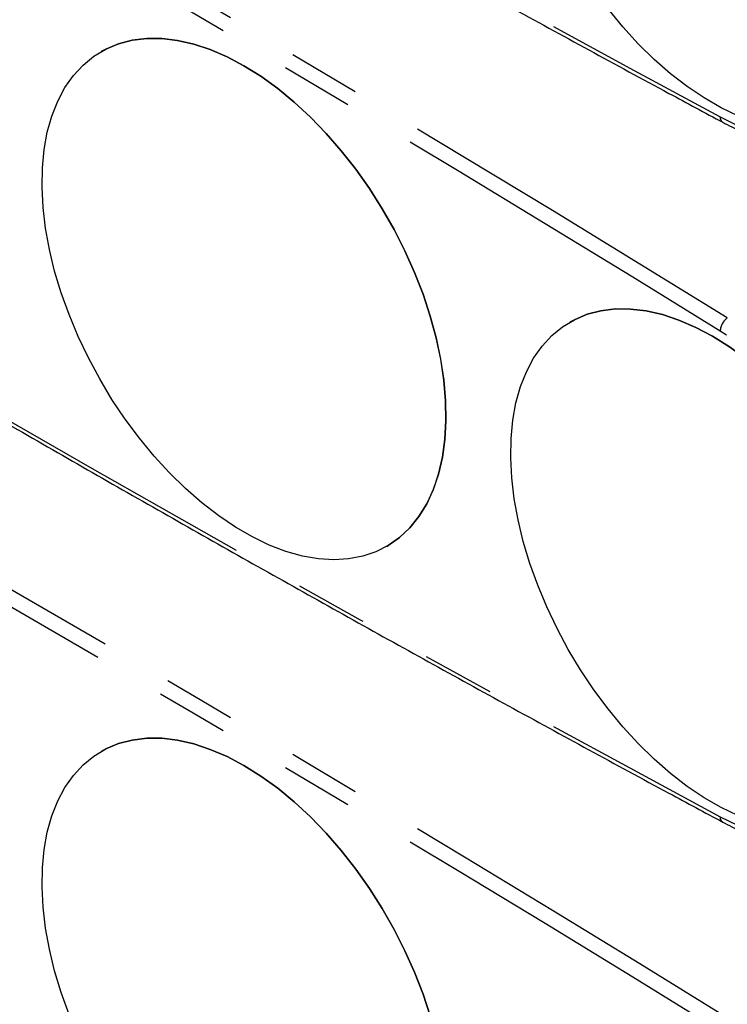
# Model space of a CAD drawing. Extents: x 5 to 415, y 5 to 292.
# Drawn here: x 160 to 172, y 82 to 99 of the extents above; entities that cross this region are included whole.
import ezdxf

# ---------------------------------------------------------------- set-up
doc = ezdxf.new("R2010")
doc.units = 0
doc.linetypes.add('SLD-2点鎖線', pattern=[12.7, 6.35, -1.27, 1.27, -1.27, 1.27, -1.27])
doc.linetypes.add('SLD-実線', pattern=[0])
doc.layers.get('0').update_dxf_attribs({"linetype": 'CONTINUOUS'})

msp = doc.modelspace()

# ---------------------------------------------------------------- linework, layer by layer
at = {"color": 0, "linetype": 'SLD-実線', "flags": 128}
for points in [[(171.806123, 105.931872), (172.101969, 105.746765), (172.395739, 105.534319), (172.685374, 105.296025), (172.968843, 105.033554), (173.244154, 104.748745), (173.509379, 104.4436), (173.762657, 104.120256), (174.002212, 103.780981), (174.226362, 103.428156), (174.433537, 103.064256), (174.622281, 102.691834), (174.791273, 102.3135), (174.939326, 101.931909), (175.065402, 101.549738), (175.168615, 101.169668), (175.248244, 100.794363), (175.303728, 100.426457), (175.33468, 100.068531), (175.340882, 99.723093), (175.322289, 99.392569), (175.279032, 99.079277), (175.211417, 98.785413), (175.119915, 98.51304), (175.00517, 98.264066), (174.867985, 98.040241), (174.709324, 97.843131), (174.530299, 97.674121), (174.332166, 97.534396), (174.116314, 97.424936), (173.884257, 97.346509), (173.637626, 97.299665), (173.378145, 97.284732), (173.107639, 97.301816), (172.828005, 97.350796), (172.541202, 97.431329), (172.249243, 97.542849), (171.954176, 97.684576), (171.65807, 97.855514), (171.363003, 98.054465), (171.071044, 98.280033), (170.784242, 98.530635), (170.504606, 98.804516), (170.2341, 99.099751), (169.974621, 99.414273), (169.727988, 99.745873), (169.495933, 100.092225), (169.280081, 100.450903), (169.081947, 100.819387), (168.902922, 101.195095), (168.744261, 101.575391), (168.607077, 101.957607), (168.492331, 102.339063), (168.400829, 102.717082), (168.333213, 103.089013), (168.289957, 103.452248), (168.271364, 103.804238), (168.277566, 104.142516), (168.308517, 104.464707), (168.364002, 104.768551), (168.44363, 105.051919), (168.546845, 105.31282), (168.672921, 105.549428), (168.820973, 105.760081), (168.989964, 105.943302), (169.178709, 106.097803), (169.385883, 106.222505), (169.610034, 106.316531), (169.849588, 106.379223), (170.102866, 106.410138), (170.368092, 106.409061), (170.643404, 106.376001), (170.926872, 106.311187), (171.216506, 106.215076), (171.510277, 106.088342), (171.806123, 105.931872)], [(163.603684, 98.418927), (163.89953, 98.23382), (164.193301, 98.021375), (164.482936, 97.78308), (164.766404, 97.520608), (165.041716, 97.235801), (165.306941, 96.930655), (165.560219, 96.60731), (165.799773, 96.268036), (166.023924, 95.915211), (166.231098, 95.551311), (166.419843, 95.178888), (166.588834, 94.800555), (166.736887, 94.418964), (166.862963, 94.036793), (166.966177, 93.656722), (167.045806, 93.281417), (167.10129, 92.913512), (167.132242, 92.555585), (167.138443, 92.210148), (167.11985, 91.879625), (167.076594, 91.566332), (167.008978, 91.272468), (166.917477, 91.000095), (166.802731, 90.751121), (166.665546, 90.527295), (166.506885, 90.330186), (166.32786, 90.161176), (166.129727, 90.021451), (165.913875, 89.911991), (165.681819, 89.833564), (165.435187, 89.78672), (165.175707, 89.771787), (164.905201, 89.788871), (164.625566, 89.837851), (164.338763, 89.918384), (164.046804, 90.029904), (163.751737, 90.171631), (163.455632, 90.342569), (163.160564, 90.54152), (162.868606, 90.767088), (162.581803, 91.01769), (162.302167, 91.29157), (162.031662, 91.586806), (161.772182, 91.901327), (161.52555, 92.232927), (161.293494, 92.579281), (161.077642, 92.937958), (160.879509, 93.306442), (160.700484, 93.68215), (160.541822, 94.062446), (160.404638, 94.444662), (160.289892, 94.826118), (160.19839, 95.204137), (160.130774, 95.576068), (160.087518, 95.939303), (160.068926, 96.291294), (160.075127, 96.629571), (160.106078, 96.951761), (160.161563, 97.255606), (160.241192, 97.538973), (160.344406, 97.799876), (160.470482, 98.036483), (160.618534, 98.247135), (160.787526, 98.430356), (160.976271, 98.584859), (161.183445, 98.70956), (161.407595, 98.803587), (161.64715, 98.866277), (161.900428, 98.897193), (162.165653, 98.896116), (162.440965, 98.863055), (162.724433, 98.798242), (163.014068, 98.702131), (163.307838, 98.575397), (163.603684, 98.418927)], [(163.603755, 98.418968), (163.307909, 98.575437), (163.014138, 98.702172), (162.724503, 98.798283), (162.441036, 98.863096), (162.165724, 98.896157), (161.900499, 98.897233), (161.647221, 98.866318), (161.407666, 98.803627), (161.183516, 98.709601), (161.103958, 98.666508)], [(166.103552, 90.006019), (166.129797, 90.021492), (166.327931, 90.161217), (166.506956, 90.330227), (166.665617, 90.527336), (166.802802, 90.751162), (166.917547, 91.000136), (167.009049, 91.272509), (167.076665, 91.566373), (167.119921, 91.879665), (167.138514, 92.210189), (167.132312, 92.555626), (167.101361, 92.913553), (167.045876, 93.281458), (166.966247, 93.656763), (166.863033, 94.036834), (166.736958, 94.419005), (166.588905, 94.800595), (166.419914, 95.178929), (166.231169, 95.551352), (166.023995, 95.915252), (165.799844, 96.268077), (165.56029, 96.607351), (165.307011, 96.930695), (165.041786, 97.235842), (164.766474, 97.520649), (164.483007, 97.783121), (164.193371, 98.021415), (163.899601, 98.233861), (163.603755, 98.418968)], [(171.806123, 93.68376), (172.101969, 93.498653), (172.395739, 93.286208), (172.685374, 93.047913), (172.968843, 92.785441), (173.244154, 92.500634), (173.509379, 92.195488), (173.762657, 91.872144), (174.002212, 91.532869), (174.226362, 91.180044), (174.433537, 90.816144), (174.622281, 90.443721), (174.791273, 90.065387), (174.939326, 89.683797), (175.065402, 89.301626), (175.168615, 88.921555), (175.248244, 88.54625), (175.303728, 88.178345), (175.33468, 87.820418), (175.340882, 87.474981), (175.322289, 87.144458), (175.279032, 86.831165), (175.211417, 86.537301), (175.119915, 86.264927), (175.00517, 86.015955), (174.867985, 85.792128), (174.709324, 85.595019), (174.530299, 85.426009), (174.332166, 85.286284), (174.116314, 85.176824), (173.884257, 85.098397), (173.637626, 85.051553), (173.378145, 85.03662), (173.107639, 85.053704), (172.828005, 85.102684), (172.541202, 85.183217), (172.249243, 85.294737), (171.954176, 85.436464), (171.65807, 85.607402), (171.363003, 85.806353), (171.071044, 86.031921), (170.784242, 86.282523), (170.504606, 86.556403), (170.2341, 86.851639), (169.974621, 87.16616), (169.727988, 87.497761), (169.495933, 87.844113), (169.280081, 88.202791), (169.081947, 88.571275), (168.902922, 88.946983), (168.744261, 89.327279), (168.607077, 89.709495), (168.492331, 90.090951), (168.400829, 90.46897), (168.333213, 90.840901), (168.289957, 91.204136), (168.271364, 91.556127), (168.277566, 91.894404), (168.308517, 92.216595), (168.364002, 92.520439), (168.44363, 92.803806), (168.546845, 93.064708), (168.672921, 93.301315), (168.820973, 93.511968), (168.989964, 93.695189), (169.178709, 93.849692), (169.385883, 93.974394), (169.610034, 94.06842), (169.849588, 94.13111), (170.102866, 94.162026), (170.368092, 94.160949), (170.643404, 94.127888), (170.926872, 94.063075), (171.216506, 93.966964), (171.510277, 93.840229), (171.806123, 93.68376)], [(171.806193, 93.683801), (171.510348, 93.84027), (171.216577, 93.967005), (170.926943, 94.063116), (170.643475, 94.127929), (170.368163, 94.16099), (170.102937, 94.162066), (169.849659, 94.131151), (169.610104, 94.068461), (169.385954, 93.974434), (169.306397, 93.931341)], [(174.30599, 85.270852), (174.332236, 85.286325), (174.53037, 85.42605), (174.709395, 85.59506), (174.868056, 85.792169), (175.00524, 86.015995), (175.119986, 86.264968), (175.211488, 86.537342), (175.279103, 86.831206), (175.32236, 87.144498), (175.340953, 87.475022), (175.334751, 87.820459), (175.303799, 88.178386), (175.248315, 88.546291), (175.168686, 88.921596), (175.065472, 89.301666), (174.939396, 89.683838), (174.791344, 90.065428), (174.622352, 90.443762), (174.433608, 90.816185), (174.226433, 91.180085), (174.002282, 91.53291), (173.762728, 91.872184), (173.50945, 92.195529), (173.244225, 92.500675), (172.968913, 92.785482), (172.685445, 93.047954), (172.39581, 93.286248), (172.10204, 93.498694), (171.806193, 93.683801)], [(163.603684, 86.170815), (163.89953, 85.985708), (164.193301, 85.773262), (164.482936, 85.534968), (164.766404, 85.272496), (165.041716, 84.987689), (165.306941, 84.682542), (165.560219, 84.359198), (165.799773, 84.019924), (166.023924, 83.667099), (166.231098, 83.303199), (166.419843, 82.930776), (166.588834, 82.552443), (166.736887, 82.170852), (166.862963, 81.788681), (166.966177, 81.40861), (167.045806, 81.033305), (167.10129, 80.6654), (167.132242, 80.307472), (167.138443, 79.962036), (167.11985, 79.631512), (167.076594, 79.31822), (167.008978, 79.024356), (166.917477, 78.751983), (166.802731, 78.503009), (166.665546, 78.279183), (166.506885, 78.082073), (166.32786, 77.913063), (166.129727, 77.773339), (165.913875, 77.663878), (165.681819, 77.585452), (165.435187, 77.538607), (165.175707, 77.523675), (164.905201, 77.540758), (164.625566, 77.589738), (164.338763, 77.670272), (164.046804, 77.781792), (163.751737, 77.923518), (163.455632, 78.094456), (163.160564, 78.293408), (162.868606, 78.518976), (162.581803, 78.769578), (162.302167, 79.043458), (162.031662, 79.338693), (161.772182, 79.653215), (161.52555, 79.984815), (161.293494, 80.331168), (161.077642, 80.689846), (160.879509, 81.05833), (160.700484, 81.434038), (160.541822, 81.814334), (160.404638, 82.19655), (160.289892, 82.578006), (160.19839, 82.956025), (160.130774, 83.327956), (160.087518, 83.691191), (160.068926, 84.043181), (160.075127, 84.381458), (160.106078, 84.70365), (160.161563, 85.007494), (160.241192, 85.290861), (160.344406, 85.551763), (160.470482, 85.788371), (160.618534, 85.999023), (160.787526, 86.182244), (160.976271, 86.336746), (161.183445, 86.461448), (161.407595, 86.555475), (161.64715, 86.618165), (161.900428, 86.64908), (162.165653, 86.648004), (162.440965, 86.614943), (162.724433, 86.55013), (163.014068, 86.454019), (163.307838, 86.327284), (163.603684, 86.170815)], [(163.603755, 86.170855), (163.307909, 86.327325), (163.014138, 86.45406), (162.724503, 86.550171), (162.441036, 86.614984), (162.165724, 86.648045), (161.900499, 86.649121), (161.647221, 86.618206), (161.407666, 86.555515), (161.183516, 86.461489), (161.103958, 86.418396)], [(166.103552, 77.757907), (166.129797, 77.77338), (166.327931, 77.913104), (166.506956, 78.082114), (166.665617, 78.279224), (166.802802, 78.50305), (166.917547, 78.752024), (167.009049, 79.024397), (167.076665, 79.318261), (167.119921, 79.631553), (167.138514, 79.962077), (167.132312, 80.307513), (167.101361, 80.665441), (167.045876, 81.033346), (166.966247, 81.40865), (166.863033, 81.788722), (166.736958, 82.170893), (166.588905, 82.552483), (166.419914, 82.930817), (166.231169, 83.30324), (166.023995, 83.66714), (165.799844, 84.019965), (165.56029, 84.359239), (165.307011, 84.682583), (165.041786, 84.98773), (164.766474, 85.272537), (164.483007, 85.535008), (164.193371, 85.773303), (163.899601, 85.985749), (163.603755, 86.170855)]]:
    msp.add_lwpolyline(points, dxfattribs=at)
at = {"color": 0, "linetype": 'SLD-2点鎖線', "flags": 128}
for points in [[(171.936014, 97.524071), (172.240712, 97.375234), (172.542418, 97.257201), (172.839056, 97.170787), (173.12858, 97.116585), (173.409001, 97.094968), (173.678385, 97.106088), (173.934879, 97.149865), (174.176715, 97.225999), (174.40223, 97.333965), (174.609869, 97.473022), (174.798206, 97.642209), (174.965939, 97.840364), (175.111917, 98.066121), (175.235135, 98.317926), (175.334742, 98.594045), (175.410053, 98.892578), (175.460552, 99.211468), (175.485887, 99.548521), (175.485887, 99.901413), (175.460552, 100.267717), (175.410053, 100.644912), (175.334742, 101.030397), (175.235135, 101.421521), (175.111917, 101.815589), (174.965939, 102.209889), (174.798206, 102.601705), (174.609869, 102.98834), (174.40223, 103.367133), (174.176715, 103.735472), (173.934879, 104.090825), (173.678385, 104.430744), (173.409001, 104.752887), (173.12858, 105.055037), (172.839056, 105.335114), (172.542418, 105.59119), (172.240712, 105.8215), (171.936014, 106.024459)], [(171.936014, 85.275959), (172.240712, 85.127122), (172.542418, 85.009089), (172.839056, 84.922674), (173.12858, 84.868473), (173.409001, 84.846857), (173.678385, 84.857976), (173.934879, 84.901752), (174.176715, 84.977887), (174.40223, 85.085853), (174.609869, 85.22491), (174.798206, 85.394097), (174.965939, 85.592252), (175.111917, 85.818009), (175.235135, 86.069814), (175.334742, 86.345933), (175.410053, 86.644466), (175.460552, 86.963356), (175.485887, 87.300408), (175.485887, 87.653301), (175.460552, 88.019605), (175.410053, 88.396799), (175.334742, 88.782285), (175.235135, 89.173409), (175.111917, 89.567477), (174.965939, 89.961777), (174.798206, 90.353593), (174.609869, 90.740229), (174.40223, 91.11902), (174.176715, 91.48736), (173.934879, 91.842713), (173.678385, 92.182631), (173.409001, 92.504774), (173.12858, 92.806925), (172.839056, 93.087002), (172.542418, 93.343078), (172.240712, 93.573387), (171.936014, 93.776346)]]:
    msp.add_lwpolyline(points, dxfattribs=at)
at = {"color": 0, "linetype": 'SLD-2点鎖線'}
for centre, radius, start, end in [((394.45566, 511.696613), 470.163681, 238.25287657, 241.75249996), ((-75.422122, -305.970481), 470.35033, 58.2528765, 61.75250003), ((-75.450337, -306.040371), 470.163179, 58.2528747, 61.75250183), ((394.455409, 499.448066), 470.163179, 238.2528747, 241.75250183), ((172.041107, 97.517228), 0.105316, 176.2746044, 236.4205318), ((-75.422122, -318.218593), 470.35033, 58.2528765, 61.75250003), ((-75.450588, -318.288918), 470.163681, 58.25287657, 61.75249996), ((172.256436, 93.748688), 0.321614, 127.0433821, 175.0665965), ((394.455158, 487.199519), 470.162677, 238.25287284, 241.7525037), ((172.041109, 85.269117), 0.105317, 176.2748473, 236.4201423)]:
    msp.add_arc(centre, radius, start, end, dxfattribs=at)
at = {"color": 0, "linetype": 'SLD-実線'}
for points, knots in [([(147.105335, 111.790969), (147.597674, 111.487414), (149.025435, 110.607119), (151.389176, 109.169465), (154.196591, 107.486469), (157.004369, 105.829411), (159.812318, 104.197959), (162.620262, 102.592353), (165.428027, 101.012577), (168.235422, 99.459074), (170.420307, 98.269379), (171.669313, 97.598022), (171.982876, 97.429478)], [0, 0, 0, 0, 0.059394575, 0.172241522, 0.285088775, 0.397936063, 0.510783415, 0.623630822, 0.736478284, 0.849325773, 0.962173304, 1, 1, 1, 1]), ([(147.105335, 99.542857), (147.597674, 99.239302), (149.025435, 98.359007), (151.389176, 96.921353), (154.196591, 95.238357), (157.004369, 93.581299), (159.812318, 91.949846), (162.620262, 90.344241), (165.428027, 88.764465), (168.235422, 87.210961), (170.420307, 86.021267), (171.669313, 85.34991), (171.982876, 85.181366)], [0, 0, 0, 0, 0.059394575, 0.172241522, 0.285088775, 0.397936063, 0.510783415, 0.623630823, 0.736478284, 0.849325773, 0.962173304, 1, 1, 1, 1]), ([(171.982876, 97.429478), (172.035303, 97.402097), (172.187057, 97.32284), (172.437946, 97.212344), (172.733513, 97.107911), (173.025183, 97.03273), (173.311054, 96.986927), (173.589019, 96.971345), (173.857674, 96.98487), (174.112933, 97.031612), (174.28123, 97.074558), (174.359726, 97.109691), (174.3619, 97.110664)], [0, 0, 0, 0, 0.062220707, 0.180101921, 0.298006959, 0.415773255, 0.533249874, 0.650247797, 0.766574973, 0.88208377, 0.996734617, 1, 1, 1, 1]), ([(147.105335, 87.294745), (147.597674, 86.99119), (149.025434, 86.110894), (151.389176, 84.67324), (154.196591, 82.990246), (157.004369, 81.333186), (159.812318, 79.701735), (162.620262, 78.096129), (165.428027, 76.516352), (168.235422, 74.96285), (170.420308, 73.773154), (171.669313, 73.101798), (171.982876, 72.933254)], [0, 0, 0, 0, 0.059394576, 0.172241522, 0.285088775, 0.397936063, 0.510783415, 0.623630822, 0.736478284, 0.849325773, 0.962173303, 1, 1, 1, 1]), ([(171.982876, 85.181366), (172.035303, 85.153985), (172.187057, 85.074728), (172.437946, 84.964231), (172.733513, 84.859799), (173.025183, 84.784619), (173.311055, 84.738814), (173.589019, 84.723233), (173.857673, 84.736759), (174.112935, 84.783497), (174.281227, 84.826452), (174.359726, 84.861579), (174.3619, 84.862551)], [0, 0, 0, 0, 0.062220714, 0.180101924, 0.298006967, 0.415773322, 0.533249879, 0.650247849, 0.76657503, 0.882083777, 0.996734756, 1, 1, 1, 1])]:
    msp.add_open_spline(points, degree=3, knots=knots, dxfattribs=at)
for points in [[(161.103958, 98.666508), (161.103887, 98.666467)], [(169.306397, 93.931341), (169.306327, 93.9313)], [(166.103481, 90.005978), (166.103552, 90.006019)], [(161.103958, 86.418396), (161.103887, 86.418355)]]:
    msp.add_open_spline(points, degree=1, dxfattribs=at)

doc.saveas('drawing.dxf')
